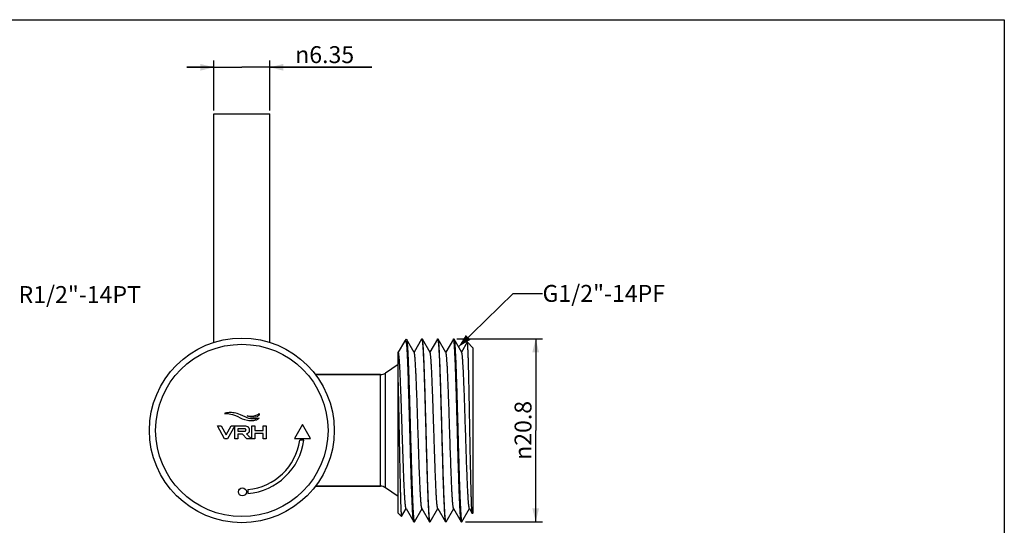
# Model space of a CAD drawing. Units: millimetres. Extents: x 8 to 286, y 9 to 201.
# Drawn here: x 141 to 286, y 126 to 201 of the extents above; entities that cross this region are included whole.
import ezdxf

# ---------------------------------------------------------------- set-up
doc = ezdxf.new("R2010")
doc.units = ezdxf.units.MM
doc.header["$LTSCALE"] = 16.335
doc.layers.get('0').update_dxf_attribs({"linetype": 'CONTINUOUS'})
doc.layers.add('02___PRT_ALL_AXES', color=7, linetype='CONTINUOUS')
doc.layers.add('03___PRT_ALL_CURVES', color=7, linetype='CONTINUOUS')
doc.styles.get("Standard").update_dxf_attribs({"font": 'txt', "width": 0.8})
doc.styles.add('TEXTSTYLE_1', font='gdt', dxfattribs={"width": 0.8})
doc.dimstyles.new('DIMSTYLE_1', dxfattribs={"dimtxt": 2.5, "dimasz": 2, "dimexe": 1, "dimexo": 0.5, "dimtad": 1, "dimlfac": 0.769231, "dimdsep": 46, "dimtxsty": 'Standard', "dimblk": '_FILLED', "dimblk1": '_FILLED', "dimblk2": '_FILLED', "dimcen": 0.09, "dimclrt": 5, "dimazin": 2, "dimtp": 0.01, "dimtm": 0.01, "dimtfac": 1, "dimtofl": 0, "dimtmove": 0, "dimatfit": 3, "dimldrblk": '_FILLED', "dimfxl": 0, "dimtolj": 1, "dimarcsym": 0})
doc.dimstyles.new('DIMSTYLE_2', dxfattribs={"dimtxt": 2.5, "dimasz": 2, "dimexe": 1, "dimexo": 0.5, "dimtad": 1, "dimdec": 1, "dimlfac": 0.769231, "dimdsep": 46, "dimtxsty": 'Standard', "dimblk": '_FILLED', "dimblk1": '_FILLED', "dimblk2": '_FILLED', "dimcen": 0.09, "dimclrt": 5, "dimazin": 2, "dimtfac": 1, "dimtdec": 1, "dimtofl": 0, "dimtmove": 0, "dimatfit": 3, "dimldrblk": '_FILLED', "dimfxl": 0, "dimtolj": 1, "dimarcsym": 0})
doc.dimstyles.get("Standard").update_dxf_attribs({"dimtxt": 2.5, "dimasz": 2, "dimexe": 1, "dimexo": 0.5, "dimtad": 1, "dimdsep": 46, "dimtxsty": 'Standard', "dimblk": '_FILLED', "dimblk1": '_FILLED', "dimblk2": '_FILLED', "dimcen": 0.09, "dimclrt": 5, "dimazin": 2, "dimtol": 1, "dimtp": 0.01, "dimtm": 0.01, "dimtfac": 1, "dimtofl": 0, "dimtmove": 0, "dimatfit": 3, "dimldrblk": '_FILLED', "dimfxl": 0, "dimtolj": 1, "dimarcsym": 0})

# ---------------------------------------------------------------- blocks, each defined once
blk = doc.blocks.new('_FILLED')
at = {"color": 0, "linetype": 'ByBlock'}
blk.add_solid([(0, 0), (-1, 0.25), (-1, -0.25)], dxfattribs=at)
blk = doc.blocks.new('*D1')
at = {"color": 2, "linetype": 'Continuous'}
for p, q in [((169.23, 187.58), (169.23, 194.96)), ((177.48, 187.58), (177.48, 194.96)), ((169.23, 193.96), (165.23, 193.96)), ((165.23, 193.96), (173.36, 193.96)), ((192.57, 193.96), (173.36, 193.96)), ((177.48, 193.96), (192.57, 193.96))]:
    blk.add_line(p, q, dxfattribs=at)
at = {"color": 2, "linetype": 'Continuous', "xscale": 2, "yscale": 2, "zscale": 2}
blk.add_blockref('_FILLED', (169.23, 193.96), dxfattribs=at)
at = {"color": 2, "linetype": 'Continuous', "xscale": 2, "yscale": 2, "zscale": 2, "rotation": 180}
blk.add_blockref('_FILLED', (177.48, 193.96), dxfattribs=at)
at = {"color": 5, "linetype": 'Continuous', "insert": (181.24, 197.08), "char_height": 2.5, "width": 11.3333, "attachment_point": 1, "line_spacing_factor": 0.9, "style": 'TEXTSTYLE_1'}
blk.add_mtext('{\\fgdt;n}\\ftxt;6.35', dxfattribs=at)
blk = doc.blocks.new('*D2')
at = {"color": 2, "linetype": 'Continuous'}
for p, q in [((205.12, 153.8), (217.77, 153.8)), ((216.77, 153.8), (216.77, 140.28)), ((216.77, 126.77), (216.77, 140.28)), ((206.38, 126.77), (217.77, 126.77))]:
    blk.add_line(p, q, dxfattribs=at)
at = {"color": 2, "linetype": 'Continuous', "xscale": 2, "yscale": 2, "zscale": 2}
for p, rotation in [((216.77, 153.8), 90), ((216.77, 126.77), 270)]:
    blk.add_blockref('_FILLED', p, dxfattribs=dict(at, rotation=rotation))
at = {"color": 5, "linetype": 'Continuous', "insert": (213.65, 140.28), "char_height": 2.5, "width": 11.3333, "attachment_point": 2, "rotation": 90, "line_spacing_factor": 0.9, "style": 'TEXTSTYLE_1'}
blk.add_mtext('{\\fgdt;n}\\ftxt;20.8', dxfattribs=at)

msp = doc.modelspace()

# ---------------------------------------------------------------- linework, layer by layer
at = {"color": 7, "linetype": 'Continuous'}
for p, q in [((8, 201), (286, 201)), ((286, 201), (286, 10)), ((197.381, 153.433), (196.464, 151.847)), ((197.424, 153.492), (197.69, 153.758)), ((198.825, 151.811), (197.702, 153.754)), ((197.732, 153.594), (197.732, 152.984)), ((199.924, 153.784), (198.804, 151.847)), ((199.942, 153.799), (199.924, 153.784)), ((199.942, 153.799), (200.007, 153.799)), ((200.024, 153.784), (200.007, 153.799)), ((201.165, 151.811), (200.024, 153.784)), ((202.264, 153.784), (201.144, 151.847)), ((202.264, 153.784), (202.282, 153.799)), ((202.282, 153.799), (202.347, 153.799)), ((202.364, 153.784), (202.347, 153.799)), ((203.505, 151.811), (202.364, 153.784)), ((204.604, 153.784), (203.484, 151.847)), ((204.604, 153.784), (204.622, 153.799)), ((204.622, 153.799), (204.687, 153.799)), ((205.845, 151.811), (204.704, 153.784)), ((206.664, 153.301), (205.824, 151.847)), ((196.485, 151.811), (196.432, 151.903)), ((196.432, 128.059), (196.432, 151.903)), ((196.432, 150.029), (194.562, 148.759)), ((184.227, 148.534), (193.832, 148.534)), ((193.832, 132.024), (193.832, 148.534)), ((194.562, 131.8), (194.562, 148.759)), ((184.227, 132.024), (193.832, 132.024)), ((196.432, 130.529), (194.562, 131.8)), ((196.432, 128.059), (196.949, 127.542)), ((196.96, 127.547), (197.634, 128.712)), ((197.613, 128.748), (198.754, 126.775)), ((198.854, 126.775), (199.974, 128.712)), ((199.953, 128.748), (201.094, 126.775)), ((201.194, 126.775), (202.314, 128.712)), ((202.293, 128.748), (203.434, 126.775)), ((203.534, 126.775), (204.654, 128.712)), ((204.633, 128.748), (205.774, 126.775)), ((205.874, 126.775), (206.994, 128.712)), ((206.973, 128.748), (207.405, 128)), ((198.772, 126.759), (198.837, 126.759)), ((201.094, 126.775), (201.112, 126.759)), ((201.177, 126.759), (201.112, 126.759)), ((201.194, 126.775), (201.177, 126.759)), ((203.434, 126.775), (203.452, 126.759)), ((203.517, 126.759), (203.452, 126.759)), ((203.534, 126.775), (203.517, 126.759)), ((205.792, 126.759), (205.857, 126.759))]:
    msp.add_line(p, q, dxfattribs=at)
for radius in [13.65, 12.74]:
    msp.add_circle((173.357, 140.279), radius, dxfattribs=at)
for centre, start, end in [((193.832, 149.834), 270, 304.19655), ((193.832, 130.724), 55.80345, 90)]:
    msp.add_arc(centre, 1.3, start, end, dxfattribs=at)
for points, knots in [([(197.424, 153.492), (197.42, 153.488), (197.404, 153.47), (197.39, 153.449), (197.381, 153.433)], [0, 0, 0, 0, 0.2179917, 1, 1, 1, 1]), ([(197.732, 152.984), (197.72, 153.035), (197.697, 153.128), (197.659, 153.255), (197.621, 153.358), (197.584, 153.436), (197.55, 153.484), (197.522, 153.508), (197.502, 153.519), (197.482, 153.522), (197.462, 153.519), (197.442, 153.508), (197.43, 153.498), (197.424, 153.492)], [0, 0, 0, 0, 0.2295453, 0.4243198, 0.5844074, 0.7104704, 0.8046597, 0.8415119, 0.8732129, 0.9020211, 0.9309044, 0.9628167, 1, 1, 1, 1]), ([(197.69, 153.758), (197.691, 153.759), (197.693, 153.76), (197.696, 153.76), (197.699, 153.758), (197.701, 153.755), (197.702, 153.754)], [0, 0, 0, 0, 0.2331951, 0.4279816, 0.6664864, 1, 1, 1, 1]), ([(197.702, 153.754), (197.705, 153.748), (197.711, 153.73), (197.718, 153.697), (197.725, 153.65), (197.729, 153.614), (197.732, 153.594)], [0, 0, 0, 0, 0.1294379, 0.3384478, 0.6285388, 1, 1, 1, 1]), ([(197.732, 153.594), (197.738, 153.555), (197.75, 153.467), (197.774, 153.257), (197.802, 152.929), (197.835, 152.46), (197.867, 151.894), (197.9, 151.235), (197.947, 150.185), (198.003, 148.686), (198.068, 146.698), (198.134, 144.504), (198.199, 142.175), (198.265, 139.785), (198.331, 137.411), (198.396, 135.129), (198.452, 133.318), (198.498, 131.969), (198.531, 131.053), (198.564, 130.21), (198.597, 129.448), (198.63, 128.773), (198.663, 128.19), (198.695, 127.704), (198.724, 127.362), (198.747, 127.139), (198.764, 127.012), (198.78, 126.911), (198.792, 126.852), (198.799, 126.828)], [0, 0, 0, 0, 0.0044638, 0.0099093, 0.0237038, 0.0412798, 0.0625042, 0.0872083, 0.1151963, 0.1801053, 0.2551603, 0.3379619, 0.4258627, 0.5160515, 0.6056433, 0.6917727, 0.7716852, 0.8085012, 0.8428255, 0.8743831, 0.9029214, 0.9282135, 0.9500575, 0.9682807, 0.9827423, 0.9885269, 0.9933347, 0.9971594, 1, 1, 1, 1]), ([(198.754, 126.775), (198.751, 126.78), (198.745, 126.793), (198.733, 126.828), (198.72, 126.887), (198.704, 126.977), (198.688, 127.091), (198.673, 127.229), (198.657, 127.391), (198.641, 127.577), (198.619, 127.871), (198.591, 128.295), (198.56, 128.869), (198.528, 129.527), (198.497, 130.264), (198.465, 131.075), (198.433, 131.953), (198.401, 132.893), (198.358, 134.248), (198.305, 136.039), (198.242, 138.27), (198.179, 140.559), (198.116, 142.839), (198.053, 145.045), (197.99, 147.111), (197.928, 148.976), (197.866, 150.586), (197.812, 151.746), (197.766, 152.511), (197.743, 152.837), (197.732, 152.984)], [0, 0, 0, 0, 0.000713, 0.0016452, 0.0041892, 0.0076528, 0.0120373, 0.0173395, 0.0235525, 0.0306652, 0.0386656, 0.0572736, 0.0792417, 0.1044113, 0.1325987, 0.1635969, 0.1971798, 0.2330999, 0.2710942, 0.3521757, 0.4380465, 0.5261875, 0.6140131, 0.6989469, 0.7784976, 0.8503322, 0.9123463, 0.9627236, 0.9830791, 1, 1, 1, 1]), ([(199.942, 153.799), (199.945, 153.799), (199.953, 153.794), (199.958, 153.787), (199.96, 153.782)], [0, 0, 0, 0, 0.3925802, 1, 1, 1, 1]), ([(199.96, 153.782), (199.962, 153.78), (199.968, 153.767), (199.972, 153.754), (199.975, 153.744)], [0, 0, 0, 0, 0.2043135, 1, 1, 1, 1]), ([(199.975, 153.744), (199.983, 153.72), (199.996, 153.662), (200.012, 153.56), (200.029, 153.429), (200.047, 153.269), (200.064, 153.08), (200.088, 152.773), (200.118, 152.321), (200.153, 151.7), (200.187, 150.979), (200.222, 150.163), (200.256, 149.261), (200.291, 148.279), (200.339, 146.838), (200.397, 144.909), (200.466, 142.488), (200.534, 139.991), (200.603, 137.503), (200.661, 135.476), (200.708, 133.925), (200.743, 132.839), (200.778, 131.819), (200.813, 130.872), (200.847, 130.009), (200.882, 129.236), (200.916, 128.56), (200.946, 128.06), (200.97, 127.714), (200.988, 127.495), (201.005, 127.304), (201.022, 127.142), (201.039, 127.008), (201.056, 126.904), (201.071, 126.835), (201.084, 126.796), (201.09, 126.781), (201.094, 126.775)], [0, 0, 0, 0, 0.0027568, 0.0065842, 0.0114823, 0.0174451, 0.024463, 0.0325208, 0.0516879, 0.0747829, 0.1016063, 0.1319236, 0.1654686, 0.2019472, 0.2410387, 0.3256663, 0.4163851, 0.5100094, 0.6032536, 0.6928457, 0.7352819, 0.7756421, 0.813572, 0.8487387, 0.8808328, 0.9095725, 0.9347074, 0.956018, 0.96518, 0.97332, 0.9804213, 0.9864686, 0.9914518, 0.9953645, 0.9982062, 0.9992309, 1, 1, 1, 1]), ([(201.143, 126.815), (201.135, 126.839), (201.123, 126.897), (201.106, 126.999), (201.089, 127.13), (201.071, 127.29), (201.054, 127.478), (201.03, 127.786), (201, 128.238), (200.965, 128.858), (200.931, 129.58), (200.896, 130.395), (200.862, 131.298), (200.827, 132.279), (200.779, 133.721), (200.721, 135.65), (200.652, 138.07), (200.584, 140.568), (200.515, 143.055), (200.457, 145.082), (200.41, 146.633), (200.375, 147.719), (200.34, 148.74), (200.305, 149.686), (200.271, 150.55), (200.236, 151.323), (200.202, 151.999), (200.172, 152.498), (200.148, 152.845), (200.13, 153.064), (200.113, 153.255), (200.096, 153.417), (200.079, 153.551), (200.062, 153.655), (200.047, 153.723), (200.034, 153.763), (200.028, 153.778), (200.024, 153.784)], [0, 0, 0, 0, 0.002756, 0.0065824, 0.0114797, 0.0174416, 0.0244586, 0.0325156, 0.0516813, 0.0747751, 0.1015975, 0.1319139, 0.1654579, 0.2019356, 0.2410265, 0.3256547, 0.4163749, 0.5100005, 0.6032466, 0.6928416, 0.7352788, 0.7756397, 0.8135699, 0.8487369, 0.8808315, 0.9095719, 0.9347074, 0.9560182, 0.9651803, 0.9733202, 0.9804215, 0.9864687, 0.9914518, 0.9953645, 0.9982062, 0.9992309, 1, 1, 1, 1]), ([(202.282, 153.799), (202.285, 153.799), (202.293, 153.794), (202.298, 153.787), (202.3, 153.782)], [0, 0, 0, 0, 0.3925498, 1, 1, 1, 1]), ([(202.3, 153.782), (202.302, 153.78), (202.308, 153.767), (202.312, 153.754), (202.315, 153.744)], [0, 0, 0, 0, 0.2044018, 1, 1, 1, 1]), ([(202.315, 153.744), (202.323, 153.72), (202.335, 153.662), (202.352, 153.56), (202.369, 153.429), (202.387, 153.269), (202.404, 153.081), (202.428, 152.773), (202.458, 152.321), (202.493, 151.701), (202.527, 150.979), (202.562, 150.164), (202.596, 149.261), (202.631, 148.28), (202.679, 146.839), (202.737, 144.909), (202.806, 142.489), (202.874, 139.991), (202.943, 137.504), (203.001, 135.477), (203.048, 133.926), (203.083, 132.84), (203.118, 131.819), (203.153, 130.873), (203.187, 130.009), (203.222, 129.236), (203.256, 128.56), (203.286, 128.061), (203.31, 127.714), (203.328, 127.495), (203.345, 127.304), (203.362, 127.142), (203.379, 127.008), (203.396, 126.904), (203.411, 126.835), (203.424, 126.796), (203.43, 126.781), (203.434, 126.775)], [0, 0, 0, 0, 0.0027551, 0.0065807, 0.0114771, 0.0174383, 0.0244546, 0.0325108, 0.0516753, 0.074768, 0.1015894, 0.1319049, 0.1654482, 0.2019254, 0.2410159, 0.325644, 0.4163646, 0.5099911, 0.6032386, 0.6928351, 0.7352731, 0.7756348, 0.8135658, 0.8487335, 0.8808288, 0.9095698, 0.9347058, 0.9560171, 0.9651794, 0.9733196, 0.980421, 0.9864685, 0.9914517, 0.9953644, 0.9982061, 0.9992309, 1, 1, 1, 1]), ([(203.483, 126.815), (203.475, 126.839), (203.462, 126.897), (203.446, 126.999), (203.429, 127.13), (203.411, 127.29), (203.394, 127.479), (203.37, 127.786), (203.34, 128.238), (203.305, 128.859), (203.271, 129.58), (203.236, 130.396), (203.202, 131.299), (203.167, 132.28), (203.119, 133.721), (203.061, 135.651), (202.992, 138.071), (202.924, 140.568), (202.855, 143.056), (202.797, 145.082), (202.75, 146.633), (202.715, 147.72), (202.68, 148.74), (202.645, 149.686), (202.611, 150.55), (202.576, 151.323), (202.542, 151.999), (202.512, 152.498), (202.488, 152.845), (202.47, 153.064), (202.453, 153.255), (202.436, 153.417), (202.419, 153.551), (202.402, 153.655), (202.387, 153.723), (202.374, 153.763), (202.368, 153.778), (202.364, 153.784)], [0, 0, 0, 0, 0.0027579, 0.0065863, 0.0114855, 0.0174493, 0.0244682, 0.0325269, 0.0516959, 0.0747924, 0.1016168, 0.1319346, 0.1654798, 0.2019587, 0.2410503, 0.325678, 0.4163948, 0.5100174, 0.6032608, 0.6928516, 0.7352867, 0.7756461, 0.8135753, 0.8487416, 0.8808354, 0.9095749, 0.9347093, 0.9560193, 0.965181, 0.9733207, 0.9804219, 0.986469, 0.991452, 0.9953646, 0.9982062, 0.999231, 1, 1, 1, 1]), ([(197.613, 128.748), (197.61, 128.753), (197.603, 128.768), (197.591, 128.805), (197.575, 128.868), (197.558, 128.963), (197.541, 129.083), (197.524, 129.228), (197.506, 129.398), (197.489, 129.593), (197.464, 129.899), (197.434, 130.339), (197.399, 130.933), (197.364, 131.611), (197.33, 132.367), (197.295, 133.194), (197.26, 134.083), (197.224, 135.029), (197.177, 136.376), (197.118, 138.131), (197.049, 140.279), (196.98, 142.428), (196.921, 144.183), (196.874, 145.53), (196.838, 146.475), (196.803, 147.365), (196.768, 148.192), (196.734, 148.947), (196.699, 149.625), (196.664, 150.22), (196.634, 150.66), (196.609, 150.966), (196.592, 151.161), (196.574, 151.33), (196.557, 151.476), (196.54, 151.596), (196.523, 151.691), (196.508, 151.754), (196.495, 151.791), (196.488, 151.805), (196.485, 151.811)], [0, 0, 0, 0, 0.0008857, 0.0020298, 0.0051185, 0.0092892, 0.014543, 0.0208748, 0.0282722, 0.0367203, 0.0462026, 0.0681827, 0.0940212, 0.1234881, 0.1563219, 0.1922301, 0.2308914, 0.2719604, 0.3150702, 0.4058536, 0.4999998, 0.594146, 0.6849296, 0.7280391, 0.7691082, 0.8077698, 0.8436775, 0.8765114, 0.9059788, 0.9318166, 0.953797, 0.963279, 0.9717278, 0.9791247, 0.9854561, 0.9907108, 0.9948811, 0.9979695, 0.999114, 1, 1, 1, 1]), ([(199.953, 128.748), (199.95, 128.753), (199.943, 128.768), (199.931, 128.805), (199.915, 128.868), (199.898, 128.963), (199.881, 129.083), (199.864, 129.228), (199.846, 129.398), (199.829, 129.593), (199.804, 129.899), (199.774, 130.339), (199.739, 130.933), (199.704, 131.611), (199.663, 132.513), (199.616, 133.656), (199.544, 135.576), (199.475, 137.617), (199.406, 139.736), (199.354, 141.364), (199.302, 142.97), (199.249, 144.521), (199.197, 145.988), (199.145, 147.339), (199.1, 148.38), (199.064, 149.136), (199.038, 149.637), (199.011, 150.092), (198.985, 150.497), (198.959, 150.85), (198.933, 151.15), (198.91, 151.367), (198.892, 151.512), (198.879, 151.599), (198.866, 151.673), (198.853, 151.732), (198.84, 151.777), (198.83, 151.802), (198.825, 151.811)], [0, 0, 0, 0, 0.0008861, 0.0020303, 0.0051183, 0.0092892, 0.0145435, 0.0208745, 0.0282722, 0.0367208, 0.0462024, 0.0681832, 0.0940212, 0.1234881, 0.1563224, 0.2112379, 0.2719609, 0.405854, 0.4763314, 0.547285, 0.6172873, 0.6849301, 0.7488528, 0.8077703, 0.8604985, 0.8842056, 0.9059794, 0.9257115, 0.9433029, 0.9586671, 0.9717284, 0.9824255, 0.9868718, 0.9907113, 0.9939415, 0.9965614, 0.9985757, 1, 1, 1, 1]), ([(196.432, 147.37), (196.455, 146.374), (196.489, 144.832), (196.531, 142.727), (196.563, 141.051), (196.595, 139.355), (196.628, 137.672), (196.66, 136.034), (196.692, 134.471), (196.723, 133.013), (196.751, 131.876), (196.773, 131.039), (196.789, 130.472), (196.805, 129.95), (196.82, 129.474), (196.836, 129.047), (196.852, 128.672), (196.868, 128.349), (196.881, 128.113), (196.893, 127.951), (196.9, 127.851), (196.908, 127.765), (196.916, 127.693), (196.924, 127.635), (196.931, 127.591), (196.938, 127.564), (196.944, 127.549), (196.947, 127.544), (196.949, 127.542)], [0, 0, 0, 0, 0.1507656, 0.2332203, 0.3182852, 0.404326, 0.4897039, 0.572805, 0.6520709, 0.7260273, 0.7933104, 0.8240596, 0.8526908, 0.8790758, 0.9030948, 0.9246429, 0.943623, 0.9599547, 0.9735656, 0.9793339, 0.9844024, 0.9887659, 0.9924213, 0.9953675, 0.9976046, 0.9991382, 0.9996485, 1, 1, 1, 1]), ([(196.949, 127.542), (196.949, 127.542), (196.951, 127.54), (196.955, 127.54), (196.958, 127.543), (196.96, 127.545), (196.96, 127.547)], [0, 0, 0, 0, 0.2333672, 0.4283267, 0.6668007, 1, 1, 1, 1]), ([(198.772, 126.759), (198.77, 126.759), (198.766, 126.76), (198.759, 126.766), (198.756, 126.771), (198.754, 126.775)], [0, 0, 0, 0, 0.1862921, 0.5288879, 1, 1, 1, 1]), ([(198.799, 126.828), (198.8, 126.824), (198.803, 126.812), (198.807, 126.8), (198.811, 126.792)], [0, 0, 0, 0, 0.2812695, 1, 1, 1, 1]), ([(198.811, 126.792), (198.811, 126.791), (198.813, 126.786), (198.815, 126.782), (198.817, 126.779)], [0, 0, 0, 0, 0.2699756, 1, 1, 1, 1]), ([(198.817, 126.779), (198.818, 126.776), (198.821, 126.771), (198.827, 126.763), (198.833, 126.759), (198.837, 126.759)], [0, 0, 0, 0, 0.3419765, 0.6147363, 1, 1, 1, 1]), ([(198.837, 126.759), (198.838, 126.759), (198.842, 126.76), (198.849, 126.766), (198.852, 126.771), (198.854, 126.775)], [0, 0, 0, 0, 0.186246, 0.5288288, 1, 1, 1, 1]), ([(201.158, 126.777), (201.156, 126.779), (201.15, 126.792), (201.146, 126.805), (201.143, 126.815)], [0, 0, 0, 0, 0.20436, 1, 1, 1, 1]), ([(201.177, 126.759), (201.173, 126.759), (201.165, 126.764), (201.16, 126.772), (201.158, 126.777)], [0, 0, 0, 0, 0.3925613, 1, 1, 1, 1]), ([(203.498, 126.777), (203.496, 126.779), (203.49, 126.792), (203.486, 126.805), (203.483, 126.815)], [0, 0, 0, 0, 0.2042607, 1, 1, 1, 1]), ([(203.517, 126.759), (203.513, 126.759), (203.505, 126.764), (203.5, 126.772), (203.498, 126.777)], [0, 0, 0, 0, 0.392596, 1, 1, 1, 1])]:
    msp.add_open_spline(points, degree=3, knots=knots, dxfattribs=at)
at = {"layer": '02___PRT_ALL_AXES', "color": 7, "linetype": 'Continuous'}
for p, q in [((169.229, 153.286), (169.229, 187.079)), ((169.229, 187.079), (177.484, 187.079)), ((177.484, 153.286), (177.484, 187.079)), ((204.687, 153.799), (204.704, 153.784)), ((207.482, 152.499), (206.676, 153.305)), ((207.482, 152.499), (207.482, 128.059)), ((193.832, 148.534), (184.227, 148.534)), ((182.31, 141.128), (181.127, 139.079)), ((183.493, 139.079), (182.31, 141.128)), ((181.127, 139.079), (183.493, 139.079)), ((182.524, 138.842), (181.927, 138.842)), ((174.265, 131.527), (174.265, 130.933)), ((193.832, 132.024), (184.227, 132.024)), ((207.482, 128.059), (207.418, 127.996))]:
    msp.add_line(p, q, dxfattribs=at)
msp.add_circle((173.437, 131.191), 0.592, dxfattribs=at)
for centre, radius, start, end in [((204.565, 153.741), 0.0852, 28.63293, 30.57846), ((173.437, 140.063), 9.168, 275.18217, 352.34731), ((173.437, 140.063), 8.577, 275.54064, 351.81604)]:
    msp.add_arc(centre, radius, start, end, dxfattribs=at)
for points, knots in [([(204.639, 153.785), (204.638, 153.787), (204.633, 153.793), (204.627, 153.799), (204.622, 153.799)], [0, 0, 0, 0, 0.3345523, 1, 1, 1, 1]), ([(204.648, 153.765), (204.647, 153.767), (204.645, 153.773), (204.642, 153.778), (204.64, 153.782)], [0, 0, 0, 0, 0.2763957, 1, 1, 1, 1]), ([(204.656, 153.741), (204.656, 153.743), (204.653, 153.751), (204.65, 153.76), (204.648, 153.765)], [0, 0, 0, 0, 0.27277, 1, 1, 1, 1]), ([(205.766, 126.792), (205.758, 126.811), (205.745, 126.86), (205.729, 126.947), (205.712, 127.064), (205.695, 127.209), (205.678, 127.382), (205.653, 127.669), (205.624, 128.094), (205.59, 128.683), (205.555, 129.373), (205.521, 130.156), (205.487, 131.028), (205.452, 131.979), (205.405, 133.384), (205.347, 135.273), (205.279, 137.653), (205.211, 140.123), (205.143, 142.6), (205.075, 144.996), (205.017, 146.904), (204.969, 148.329), (204.935, 149.3), (204.901, 150.192), (204.866, 150.998), (204.832, 151.712), (204.798, 152.327), (204.768, 152.774), (204.744, 153.079), (204.727, 153.266), (204.71, 153.426), (204.693, 153.556), (204.676, 153.659), (204.663, 153.717), (204.656, 153.741)], [0, 0, 0, 0, 0.0022601, 0.0055675, 0.00993, 0.0153455, 0.0218044, 0.0292944, 0.0473075, 0.0692335, 0.0948859, 0.1240452, 0.1564594, 0.1918487, 0.2299082, 0.3126993, 0.4019757, 0.4946542, 0.5875347, 0.6774096, 0.7611759, 0.7998535, 0.8359422, 0.8691292, 0.8991287, 0.9256825, 0.9485612, 0.9675703, 0.9755723, 0.9825504, 0.9884896, 0.9933808, 0.9972176, 1, 1, 1, 1]), ([(204.704, 153.784), (204.708, 153.778), (204.714, 153.763), (204.727, 153.724), (204.742, 153.655), (204.759, 153.551), (204.776, 153.418), (204.793, 153.256), (204.81, 153.066), (204.827, 152.848), (204.852, 152.502), (204.882, 152.004), (204.916, 151.331), (204.95, 150.56), (204.985, 149.699), (205.02, 148.756), (205.054, 147.738), (205.089, 146.655), (205.136, 145.108), (205.194, 143.086), (205.263, 140.604), (205.331, 138.11), (205.4, 135.692), (205.458, 133.763), (205.505, 132.321), (205.54, 131.338), (205.575, 130.434), (205.609, 129.616), (205.644, 128.891), (205.678, 128.266), (205.708, 127.81), (205.732, 127.5), (205.75, 127.309), (205.767, 127.146), (205.784, 127.012), (205.801, 126.907), (205.814, 126.847), (205.821, 126.822)], [0, 0, 0, 0, 0.0007677, 0.0017902, 0.0046247, 0.0085267, 0.0134956, 0.0195251, 0.0266053, 0.0347209, 0.0438554, 0.0651024, 0.0901629, 0.118819, 0.1508217, 0.1858908, 0.2237192, 0.2639766, 0.3063099, 0.3957064, 0.488783, 0.5822846, 0.6729415, 0.7575831, 0.7967126, 0.8332507, 0.8668783, 0.8973013, 0.9242533, 0.9475007, 0.9668419, 0.9749943, 0.9821115, 0.9881797, 0.9931866, 0.9971266, 1, 1, 1, 1]), ([(206.676, 153.305), (206.675, 153.306), (206.673, 153.307), (206.67, 153.307), (206.667, 153.304), (206.665, 153.302), (206.664, 153.301)], [0, 0, 0, 0, 0.2332399, 0.4281057, 0.6666559, 1, 1, 1, 1]), ([(207.392, 128.045), (207.387, 128.068), (207.378, 128.124), (207.367, 128.222), (207.356, 128.349), (207.345, 128.505), (207.333, 128.688), (207.317, 128.987), (207.298, 129.426), (207.275, 130.029), (207.253, 130.729), (207.23, 131.518), (207.208, 132.391), (207.185, 133.338), (207.155, 134.723), (207.117, 136.57), (207.073, 138.877), (207.029, 141.243), (206.992, 143.214), (206.962, 144.756), (206.94, 145.863), (206.918, 146.922), (206.896, 147.925), (206.874, 148.862), (206.852, 149.726), (206.83, 150.509), (206.809, 151.204), (206.79, 151.726), (206.775, 152.095), (206.764, 152.335), (206.753, 152.549), (206.742, 152.737), (206.731, 152.898), (206.721, 153.032), (206.711, 153.127), (206.704, 153.189), (206.698, 153.226), (206.693, 153.255), (206.688, 153.278), (206.683, 153.294), (206.678, 153.302), (206.676, 153.305)], [0, 0, 0, 0, 0.0027851, 0.0067046, 0.011752, 0.0179165, 0.025185, 0.0335386, 0.0534201, 0.0773692, 0.1051572, 0.136519, 0.1711578, 0.2087491, 0.2489416, 0.3356211, 0.4280164, 0.5227745, 0.6164929, 0.6619153, 0.7058415, 0.7478851, 0.7876791, 0.8248787, 0.8591621, 0.8902358, 0.9178363, 0.94173, 0.9522237, 0.9617184, 0.970196, 0.9776388, 0.9840316, 0.9893639, 0.993626, 0.9953537, 0.9968124, 0.9980027, 0.9989264, 0.9995876, 1, 1, 1, 1]), ([(202.293, 128.748), (202.29, 128.753), (202.283, 128.768), (202.271, 128.805), (202.255, 128.868), (202.238, 128.963), (202.221, 129.083), (202.204, 129.228), (202.186, 129.398), (202.169, 129.593), (202.144, 129.899), (202.114, 130.339), (202.079, 130.933), (202.044, 131.611), (202.01, 132.367), (201.975, 133.194), (201.94, 134.083), (201.904, 135.029), (201.857, 136.376), (201.798, 138.131), (201.729, 140.279), (201.66, 142.428), (201.601, 144.183), (201.554, 145.53), (201.518, 146.475), (201.483, 147.365), (201.448, 148.192), (201.414, 148.947), (201.379, 149.625), (201.344, 150.22), (201.314, 150.66), (201.289, 150.966), (201.272, 151.161), (201.254, 151.33), (201.237, 151.476), (201.22, 151.596), (201.203, 151.691), (201.188, 151.754), (201.175, 151.791), (201.168, 151.805), (201.165, 151.811)], [0, 0, 0, 0, 0.0008857, 0.0020298, 0.0051186, 0.0092893, 0.014543, 0.0208748, 0.0282722, 0.0367203, 0.0462026, 0.0681827, 0.0940212, 0.1234881, 0.1563219, 0.1922302, 0.2308914, 0.2719605, 0.3150704, 0.4058538, 0.5, 0.5941461, 0.6849297, 0.7280393, 0.7691086, 0.8077699, 0.8436777, 0.876512, 0.9059789, 0.9318169, 0.9537977, 0.9632793, 0.9717279, 0.9791256, 0.9854565, 0.9907108, 0.9948818, 0.9979698, 0.9991139, 1, 1, 1, 1]), ([(204.633, 128.748), (204.63, 128.753), (204.623, 128.768), (204.611, 128.805), (204.595, 128.868), (204.578, 128.963), (204.561, 129.083), (204.544, 129.228), (204.526, 129.398), (204.509, 129.593), (204.484, 129.899), (204.454, 130.339), (204.419, 130.933), (204.384, 131.611), (204.35, 132.367), (204.315, 133.194), (204.28, 134.083), (204.244, 135.029), (204.197, 136.376), (204.138, 138.131), (204.069, 140.279), (204, 142.428), (203.941, 144.183), (203.894, 145.53), (203.858, 146.475), (203.823, 147.365), (203.788, 148.192), (203.754, 148.947), (203.719, 149.625), (203.684, 150.22), (203.654, 150.66), (203.629, 150.966), (203.612, 151.161), (203.594, 151.33), (203.577, 151.476), (203.56, 151.596), (203.543, 151.691), (203.527, 151.754), (203.515, 151.791), (203.508, 151.805), (203.505, 151.811)], [0, 0, 0, 0, 0.0008862, 0.0020307, 0.005119, 0.0092892, 0.0145439, 0.0208752, 0.0282721, 0.0367211, 0.046203, 0.0681834, 0.0940211, 0.1234886, 0.1563224, 0.1922302, 0.2308918, 0.2719608, 0.3150703, 0.4058539, 0.5, 0.5941462, 0.6849296, 0.7280393, 0.7691082, 0.8077697, 0.8436777, 0.8765114, 0.9059788, 0.9318168, 0.9537969, 0.9632791, 0.9717278, 0.9791247, 0.9854563, 0.9907108, 0.9948809, 0.9979695, 0.999114, 1, 1, 1, 1]), ([(206.973, 128.748), (206.97, 128.753), (206.963, 128.768), (206.951, 128.805), (206.935, 128.868), (206.918, 128.963), (206.901, 129.083), (206.884, 129.228), (206.866, 129.398), (206.849, 129.593), (206.824, 129.899), (206.794, 130.339), (206.759, 130.933), (206.724, 131.611), (206.683, 132.513), (206.636, 133.656), (206.564, 135.576), (206.495, 137.617), (206.426, 139.736), (206.374, 141.364), (206.322, 142.97), (206.269, 144.521), (206.217, 145.988), (206.165, 147.339), (206.12, 148.38), (206.084, 149.136), (206.058, 149.637), (206.031, 150.092), (206.005, 150.497), (205.979, 150.85), (205.953, 151.15), (205.93, 151.367), (205.912, 151.512), (205.899, 151.599), (205.886, 151.673), (205.873, 151.732), (205.86, 151.777), (205.85, 151.802), (205.845, 151.811)], [0, 0, 0, 0, 0.0008859, 0.0020299, 0.0051182, 0.0092892, 0.0145432, 0.0208744, 0.0282722, 0.0367205, 0.0462023, 0.0681829, 0.0940212, 0.123488, 0.1563222, 0.2112378, 0.2719608, 0.405854, 0.4763314, 0.547285, 0.6172873, 0.6849301, 0.7488529, 0.8077703, 0.8604985, 0.8842058, 0.9059794, 0.9257117, 0.9433028, 0.9586674, 0.9717284, 0.9824258, 0.9868721, 0.9907113, 0.9939413, 0.9965617, 0.9985761, 1, 1, 1, 1]), ([(207.405, 128), (207.402, 128.005), (207.397, 128.021), (207.394, 128.036), (207.392, 128.045)], [0, 0, 0, 0, 0.3938083, 1, 1, 1, 1]), ([(205.774, 126.775), (205.773, 126.776), (205.77, 126.782), (205.767, 126.788), (205.766, 126.792)], [0, 0, 0, 0, 0.2213994, 1, 1, 1, 1]), ([(205.792, 126.759), (205.79, 126.759), (205.786, 126.76), (205.779, 126.766), (205.776, 126.771), (205.774, 126.775)], [0, 0, 0, 0, 0.1863247, 0.5288775, 1, 1, 1, 1]), ([(205.821, 126.822), (205.821, 126.819), (205.824, 126.809), (205.828, 126.8), (205.83, 126.793)], [0, 0, 0, 0, 0.2765902, 1, 1, 1, 1]), ([(205.83, 126.793), (205.831, 126.791), (205.833, 126.786), (205.836, 126.78), (205.838, 126.777)], [0, 0, 0, 0, 0.2752492, 1, 1, 1, 1]), ([(205.838, 126.777), (205.84, 126.772), (205.845, 126.764), (205.853, 126.759), (205.857, 126.759)], [0, 0, 0, 0, 0.6071437, 1, 1, 1, 1]), ([(205.857, 126.759), (205.858, 126.759), (205.862, 126.76), (205.869, 126.766), (205.872, 126.771), (205.874, 126.775)], [0, 0, 0, 0, 0.186287, 0.5287862, 1, 1, 1, 1]), ([(207.418, 127.996), (207.417, 127.995), (207.415, 127.993), (207.411, 127.993), (207.408, 127.996), (207.406, 127.999), (207.405, 128)], [0, 0, 0, 0, 0.2332673, 0.4280988, 0.6666341, 1, 1, 1, 1])]:
    msp.add_open_spline(points, degree=3, knots=knots, dxfattribs=at)
at = {"layer": '03___PRT_ALL_CURVES', "color": 40, "linetype": 'Continuous'}
for p, q in [((170.82, 139.032), (169.779, 140.965)), ((169.779, 140.965), (170.312, 140.965)), ((170.312, 140.965), (171.042, 139.61)), ((171.042, 139.61), (171.772, 140.965)), ((172.304, 140.965), (171.263, 139.032)), ((171.772, 140.965), (173.774, 140.965)), ((172.304, 139.032), (172.304, 140.965)), ((173.704, 140.518), (172.78, 140.518)), ((172.78, 140.518), (172.78, 140.146)), ((172.78, 140.146), (173.731, 140.146)), ((173.463, 139.699), (172.78, 139.699)), ((172.78, 139.699), (172.78, 139.032)), ((174.091, 139.032), (173.463, 139.699)), ((174.81, 140.965), (175.286, 140.965)), ((174.81, 139.032), (174.81, 140.965)), ((175.286, 140.965), (175.286, 140.256)), ((175.286, 140.256), (176.499, 140.256)), ((176.499, 139.809), (175.286, 139.809)), ((175.286, 139.809), (175.286, 139.032)), ((176.499, 140.965), (176.974, 140.965)), ((176.499, 140.256), (176.499, 140.965)), ((176.499, 139.032), (176.499, 139.809)), ((176.974, 140.965), (176.974, 139.032)), ((171.263, 139.032), (170.82, 139.032)), ((172.78, 139.032), (172.304, 139.032)), ((174.798, 139.032), (174.091, 139.032)), ((175.286, 139.032), (174.81, 139.032)), ((176.974, 139.032), (176.499, 139.032))]:
    msp.add_line(p, q, dxfattribs=at)
for points, knots in [([(173.141, 142.6), (172.846, 142.725), (172.294, 142.887), (171.628, 142.925), (171.217, 142.887), (170.993, 142.846), (170.864, 142.815), (170.806, 142.794)], [0, 0, 0, 0, 0.4033577, 0.7142791, 0.8326627, 0.9224759, 1, 1, 1, 1]), ([(174.164, 142.418), (174.402, 142.366), (174.846, 142.34), (175.405, 142.48), (175.744, 142.653), (175.898, 142.758), (175.938, 142.792)], [0, 0, 0, 0, 0.391228, 0.7004082, 0.9163747, 1, 1, 1, 1]), ([(175.938, 142.792), (175.925, 142.681), (175.877, 142.518), (175.736, 142.363), (175.57, 142.258), (175.319, 142.198), (175.008, 142.203), (174.706, 142.252), (174.425, 142.326), (174.249, 142.383), (174.164, 142.418)], [0, 0, 0, 0, 0.1594195, 0.2279787, 0.2953383, 0.4360433, 0.5869623, 0.7370666, 0.8692148, 1, 1, 1, 1]), ([(174.174, 141.775), (174.439, 141.732), (174.897, 141.704), (175.464, 141.819), (175.775, 141.974), (175.904, 142.069), (175.933, 142.1)], [0, 0, 0, 0, 0.4371083, 0.7411876, 0.9311862, 1, 1, 1, 1]), ([(173.731, 140.146), (173.837, 140.146), (173.928, 140.178), (173.97, 140.254), (173.975, 140.325), (173.969, 140.398), (173.923, 140.483), (173.823, 140.518), (173.704, 140.518)], [0, 0, 0, 0, 0.2367152, 0.3550727, 0.4734303, 0.6050727, 0.7367152, 1, 1, 1, 1]), ([(174.061, 139.749), (174.079, 139.723), (174.132, 139.663), (174.226, 139.566), (174.342, 139.453), (174.501, 139.302), (174.654, 139.162), (174.765, 139.062), (174.798, 139.032)], [0, 0, 0, 0, 0.0944036, 0.2315721, 0.3947093, 0.5667291, 0.8687302, 1, 1, 1, 1]), ([(174.27, 140.791), (174.301, 140.762), (174.355, 140.698), (174.403, 140.606), (174.43, 140.525), (174.445, 140.461), (174.454, 140.393), (174.456, 140.324), (174.454, 140.258), (174.444, 140.178), (174.42, 140.085), (174.372, 139.986), (174.328, 139.928), (174.302, 139.901)], [0, 0, 0, 0, 0.1329137, 0.2658273, 0.3322841, 0.398741, 0.4651978, 0.5316546, 0.5901978, 0.648741, 0.7658273, 0.8829137, 1, 1, 1, 1])]:
    msp.add_open_spline(points, degree=3, knots=knots, dxfattribs=at)
for points in [[(170.806, 142.794), (172.781, 142.693), (172.941, 141.974), (174.174, 141.775)], [(175.933, 142.1), (174.471, 141.763), (174.255, 142.128), (173.141, 142.6)], [(173.774, 140.965), (173.981, 140.965), (174.148, 140.906), (174.27, 140.791)], [(174.302, 139.901), (174.238, 139.833), (174.157, 139.783), (174.061, 139.749)]]:
    msp.add_open_spline(points, degree=3, dxfattribs=at)

# ---------------------------------------------------------------- texts
at = {"color": 5, "linetype": 'Continuous', "char_height": 2.5, "width": 20, "attachment_point": 1, "line_spacing_factor": 0.9}
for s, insert in [('R1/2"-14PT', (140.367, 161.614)), ('G1/2"-14PF', (217.775, 161.782))]:
    msp.add_mtext(s, dxfattribs=dict(at, insert=insert))

# ---------------------------------------------------------------- dimensions: what is measured, and where the dimension line sits
at = {"color": 2, "linetype": 'Continuous'}
dim = msp.add_linear_dim(base=(177.484, 193.959), p1=(169.229, 187.079), p2=(177.484, 187.079), text='%%c<>', dimstyle='DIMSTYLE_1', dxfattribs=at)
dim.commit()
dim.dimension.update_dxf_attribs({"geometry": '*D1', "text_midpoint": (186.906, 193.959), "dimtype": 160})
dim = msp.add_linear_dim(base=(216.774, 126.77), p1=(204.622, 153.799), p2=(205.88, 126.77), angle=270, text='%%c<>', dimstyle='DIMSTYLE_2', dxfattribs=at)
dim.commit()
dim.dimension.update_dxf_attribs({"geometry": '*D2', "text_midpoint": (216.774, 140.285), "dimtype": 160})

# ---------------------------------------------------------------- leaders
at = {"color": 2, "linetype": 'Continuous', "annotation_type": 0, "has_hookline": 1, "hookline_direction": 1, "text_width": 17.357}
msp.add_leader([(205.368, 152.637), (213.43, 160.532), (217.775, 160.532)], dimstyle='Standard', override={"dimtad": 0}, dxfattribs=at)

doc.saveas('drawing.dxf')
